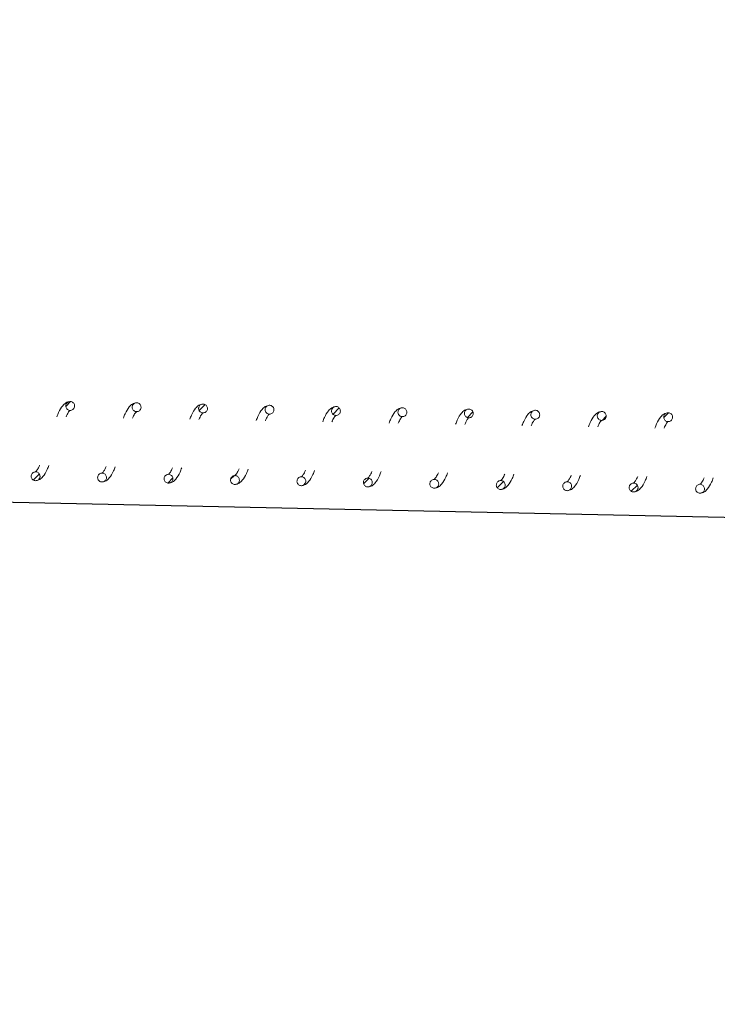
# Model space of a CAD drawing. Units: millimetres. Extents: x -12155 to 18106, y -62238 to -45031.
# Drawn here: x 8816 to 8974, y -48677 to -48455 of the extents above; entities that cross this region are included whole.
import ezdxf

# ---------------------------------------------------------------- set-up
doc = ezdxf.new("R2010")
doc.units = ezdxf.units.MM
doc.header["$PDSIZE"] = -1
doc.styles.add('ROMANS8', font='romans.shx')
doc.dimstyles.new('ISO-25', dxfattribs={"dimtxt": 2.5, "dimasz": 2.5, "dimexe": 1.25, "dimexo": 0.625, "dimtad": 1, "dimtxsty": 'Standard', "dimcen": 2.5, "dimadec": 0, "dimazin": 0, "dimtfac": 1, "dimtmove": 0, "dimatfit": 3, "dimfxl": 1, "dimarcsym": 0})
pattern_1 = [(45.730566, (14103.4088, -60458.9793), (-2.2735071, 2.216256), [])]

# ---------------------------------------------------------------- blocks, each defined once
blk = doc.blocks.new('*D0')
at = {"color": 0, "lineweight": -2, "transparency": 16777216}
for start, end in [(303.23881, 310.25896), (274.74104, 282.5468)]:
    blk.add_arc((8677.17, -48586.17), 1813.28, start, end, dxfattribs=at)
at = {"color": 0, "transparency": 16777216}
for points in [[(9832.06, -49951.54), (9865.92, -49988.33), (9959.35, -49868.34)], [(8828.08, -50418.22), (8826.01, -50368.26), (8677.17, -50399.44)]]:
    blk.add_solid(points, dxfattribs=at)
at = {"layer": 'Defpoints', "color": 0, "transparency": 16777216}
for p in [(8677.17, -47026.08), (8677.17, -48586.17), (9146.48, -50337.65), (12883.42, -52792.41), (8677.17, -54792.69)]:
    blk.add_point(p, dxfattribs=at)
at = {"color": 7, "transparency": 16777216, "insert": (9371.08, -50261.41), "char_height": 200, "attachment_point": 5, "style": 'ROMANS8'}
blk.add_mtext('45°', dxfattribs=at)
blk = doc.blocks.new('*D4')
at = {"color": 0, "lineweight": -2, "transparency": 16777216}
for p, q in [((-6507.82, -48284.17), (-6484.03, -47019.87)), ((-6334.08, -47023.69), (2707.29, -47193.82)), ((12815.33, -47384.03), (3773.96, -47213.9)), ((12941.53, -48650.15), (12965.32, -47385.85))]:
    blk.add_line(p, q, dxfattribs=at)
at = {"color": 0, "transparency": 16777216}
for points in [[(-6333.61, -46998.7), (-6334.55, -47048.69), (-6484.05, -47020.87)], [(12815.8, -47359.03), (12814.86, -47409.02), (12965.3, -47386.85)]]:
    blk.add_solid(points, dxfattribs=at)
at = {"layer": 'Defpoints', "color": 0, "transparency": 16777216}
for p in [(12965.3, -47386.85), (-6507.84, -48285.17), (12941.51, -48651.15)]:
    blk.add_point(p, dxfattribs=at)
at = {"color": 7, "transparency": 16777216, "insert": (3240.63, -47203.86), "char_height": 200, "attachment_point": 5, "style": 'ROMANS8'}
blk.add_mtext('19450', dxfattribs=at)

msp = doc.modelspace()

# ---------------------------------------------------------------- hatches: boundary and pattern name
at = {"linetype": 'Continuous', "lineweight": 0}
h = msp.add_hatch(dxfattribs=at)
h.set_pattern_fill('ANSI31', angle=0.7306, style=0)
h.set_pattern_definition(pattern_1)
edge = h.paths.add_edge_path(flags=0)
edge.add_spline(control_points=[(8828.45, -48542.41), (8828.49, -48540.41), (8826.49, -48540.38), (8826.45, -48542.37), (8826.41, -48544.37), (8828.41, -48544.41), (8828.45, -48542.41)], knot_values=[0, 0, 0, 0, 0.5, 0.5, 0.5, 1, 1, 1, 1], weights=[0.96978, 0.32326, 0.32326, 0.96978, 0.32326, 0.32326, 0.96978], degree=3, periodic=0)
h = msp.add_hatch(dxfattribs=at)
h.set_pattern_fill('ANSI31', angle=0.7306, style=0)
h.set_pattern_definition(pattern_1)
edge = h.paths.add_edge_path(flags=0)
edge.add_spline(control_points=[(8858.44, -48542.98), (8858.48, -48540.98), (8856.48, -48540.94), (8856.44, -48542.94), (8856.41, -48544.94), (8858.41, -48544.98), (8858.44, -48542.98)], knot_values=[0, 0, 0, 0, 0.5, 0.5, 0.5, 1, 1, 1, 1], weights=[0.96978, 0.32326, 0.32326, 0.96978, 0.32326, 0.32326, 0.96978], degree=3, periodic=0)
h = msp.add_hatch(dxfattribs=at)
h.set_pattern_fill('ANSI31', angle=0.7306, style=0)
h.set_pattern_definition(pattern_1)
edge = h.paths.add_edge_path(flags=0)
edge.add_spline(control_points=[(8888.44, -48543.54), (8888.48, -48541.54), (8886.48, -48541.5), (8886.44, -48543.5), (8886.4, -48545.5), (8888.4, -48545.54), (8888.44, -48543.54)], knot_values=[0, 0, 0, 0, 0.5, 0.5, 0.5, 1, 1, 1, 1], weights=[0.96978, 0.32326, 0.32326, 0.96978, 0.32326, 0.32326, 0.96978], degree=3, periodic=0)
h = msp.add_hatch(dxfattribs=at)
h.set_pattern_fill('ANSI31', angle=0.7306, style=0)
h.set_pattern_definition(pattern_1)
edge = h.paths.add_edge_path(flags=0)
edge.add_spline(control_points=[(8918.43, -48544.1), (8918.47, -48542.1), (8916.47, -48542.07), (8916.43, -48544.07), (8916.4, -48546.07), (8918.4, -48546.1), (8918.43, -48544.1)], knot_values=[0, 0, 0, 0, 0.5, 0.5, 0.5, 1, 1, 1, 1], weights=[0.96978, 0.32326, 0.32326, 0.96978, 0.32326, 0.32326, 0.96978], degree=3, periodic=0)
h = msp.add_hatch(dxfattribs=at)
h.set_pattern_fill('ANSI31', angle=0.7306, style=0)
h.set_pattern_definition(pattern_1)
edge = h.paths.add_edge_path(flags=0)
edge.add_spline(control_points=[(8948.43, -48544.67), (8948.47, -48542.67), (8946.47, -48542.63), (8946.43, -48544.63), (8946.39, -48546.63), (8948.39, -48546.67), (8948.43, -48544.67)], knot_values=[0, 0, 0, 0, 0.5, 0.5, 0.5, 1, 1, 1, 1], weights=[0.96978, 0.32326, 0.32326, 0.96978, 0.32326, 0.32326, 0.96978], degree=3, periodic=0)
h = msp.add_hatch(dxfattribs=at)
h.set_pattern_fill('ANSI31', angle=0.7306, style=0)
h.set_pattern_definition(pattern_1)
edge = h.paths.add_edge_path(flags=0)
edge.add_spline(control_points=[(8963.43, -48544.95), (8963.46, -48542.95), (8961.46, -48542.91), (8961.43, -48544.91), (8961.39, -48546.91), (8963.39, -48546.95), (8963.43, -48544.95)], knot_values=[0, 0, 0, 0, 0.5, 0.5, 0.5, 1, 1, 1, 1], weights=[0.96978, 0.32326, 0.32326, 0.96978, 0.32326, 0.32326, 0.96978], degree=3, periodic=0)
h = msp.add_hatch(dxfattribs=at)
h.set_pattern_fill('ANSI31', angle=0.7306, style=0)
h.set_pattern_definition(pattern_1)
edge = h.paths.add_edge_path(flags=0)
edge.add_spline(control_points=[(8820.65, -48558.27), (8820.69, -48556.27), (8818.69, -48556.23), (8818.65, -48558.23), (8818.61, -48560.23), (8820.61, -48560.27), (8820.65, -48558.27)], knot_values=[0, 0, 0, 0, 0.5, 0.5, 0.5, 1, 1, 1, 1], weights=[0.96978, 0.32326, 0.32326, 0.96978, 0.32326, 0.32326, 0.96978], degree=3, periodic=0)
h = msp.add_hatch(dxfattribs=at)
h.set_pattern_fill('ANSI31', angle=0.7306, style=0)
h.set_pattern_definition(pattern_1)
edge = h.paths.add_edge_path(flags=0)
edge.add_spline(control_points=[(8850.64, -48558.83), (8850.68, -48556.83), (8848.68, -48556.8), (8848.64, -48558.79), (8848.61, -48560.79), (8850.61, -48560.83), (8850.64, -48558.83)], knot_values=[0, 0, 0, 0, 0.5, 0.5, 0.5, 1, 1, 1, 1], weights=[0.96978, 0.32326, 0.32326, 0.96978, 0.32326, 0.32326, 0.96978], degree=3, periodic=0)
h = msp.add_hatch(dxfattribs=at)
h.set_pattern_fill('ANSI31', angle=0.7306, style=0)
h.set_pattern_definition(pattern_1)
edge = h.paths.add_edge_path(flags=0)
edge.add_spline(control_points=[(8865.64, -48559.11), (8865.68, -48557.11), (8863.68, -48557.08), (8863.64, -48559.08), (8863.6, -48561.08), (8865.6, -48561.11), (8865.64, -48559.11)], knot_values=[0, 0, 0, 0, 0.5, 0.5, 0.5, 1, 1, 1, 1], weights=[0.96978, 0.32326, 0.32326, 0.96978, 0.32326, 0.32326, 0.96978], degree=3, periodic=0)
h = msp.add_hatch(dxfattribs=at)
h.set_pattern_fill('ANSI31', angle=0.7306, style=0)
h.set_pattern_definition(pattern_1)
edge = h.paths.add_edge_path(flags=0)
edge.add_spline(control_points=[(8880.64, -48559.4), (8880.68, -48557.4), (8878.68, -48557.36), (8878.64, -48559.36), (8878.6, -48561.36), (8880.6, -48561.4), (8880.64, -48559.4)], knot_values=[0, 0, 0, 0, 0.5, 0.5, 0.5, 1, 1, 1, 1], weights=[0.96978, 0.32326, 0.32326, 0.96978, 0.32326, 0.32326, 0.96978], degree=3, periodic=0)
h = msp.add_hatch(dxfattribs=at)
h.set_pattern_fill('ANSI31', angle=0.7306, style=0)
h.set_pattern_definition(pattern_1)
edge = h.paths.add_edge_path(flags=0)
edge.add_spline(control_points=[(8895.64, -48559.68), (8895.67, -48557.68), (8893.67, -48557.64), (8893.64, -48559.64), (8893.6, -48561.64), (8895.6, -48561.68), (8895.64, -48559.68)], knot_values=[0, 0, 0, 0, 0.5, 0.5, 0.5, 1, 1, 1, 1], weights=[0.96978, 0.32326, 0.32326, 0.96978, 0.32326, 0.32326, 0.96978], degree=3, periodic=0)
h = msp.add_hatch(dxfattribs=at)
h.set_pattern_fill('ANSI31', angle=0.7306, style=0)
h.set_pattern_definition(pattern_1)
edge = h.paths.add_edge_path(flags=0)
edge.add_spline(control_points=[(8925.63, -48560.24), (8925.67, -48558.24), (8923.67, -48558.2), (8923.63, -48560.2), (8923.59, -48562.2), (8925.59, -48562.24), (8925.63, -48560.24)], knot_values=[0, 0, 0, 0, 0.5, 0.5, 0.5, 1, 1, 1, 1], weights=[0.96978, 0.32326, 0.32326, 0.96978, 0.32326, 0.32326, 0.96978], degree=3, periodic=0)
h = msp.add_hatch(dxfattribs=at)
h.set_pattern_fill('ANSI31', angle=0.7306, style=0)
h.set_pattern_definition(pattern_1)
edge = h.paths.add_edge_path(flags=0)
edge.add_spline(control_points=[(8955.63, -48560.81), (8955.66, -48558.81), (8953.66, -48558.77), (8953.63, -48560.77), (8953.59, -48562.77), (8955.59, -48562.81), (8955.63, -48560.81)], knot_values=[0, 0, 0, 0, 0.5, 0.5, 0.5, 1, 1, 1, 1], weights=[0.96978, 0.32326, 0.32326, 0.96978, 0.32326, 0.32326, 0.96978], degree=3, periodic=0)

# ---------------------------------------------------------------- linework, layer by layer
at = {"color": 7}
msp.add_line((-6437.64, -48241.54), (12933.01, -48651.15), dxfattribs=at)
at = {"color": 7, "linetype": 'Continuous', "lineweight": 15}
for points, knots in [([(8827.47, -48541.39), (8827.13, -48541.45), (8826.52, -48541.55), (8825.6, -48542.44), (8824.99, -48543.48), (8824.58, -48544.51), (8824.45, -48544.84)], [0, 0, 0, 0, 0.270114, 0.492453, 0.840651, 1, 1, 1, 1]), ([(8828.45, -48542.41), (8828.44, -48542.3), (8828.42, -48542.07), (8828.26, -48541.77), (8828.01, -48541.54), (8827.69, -48541.4), (8827.35, -48541.38), (8827.02, -48541.47), (8826.74, -48541.66), (8826.54, -48541.94), (8826.45, -48542.21), (8826.44, -48542.49), (8826.5, -48542.77), (8826.68, -48543.06), (8826.95, -48543.28), (8827.27, -48543.4), (8827.61, -48543.4), (8827.93, -48543.29), (8828.2, -48543.08), (8828.39, -48542.79), (8828.44, -48542.55), (8828.45, -48542.43), (8828.45, -48542.41)], [0, 0, 0, 0, 0.053683, 0.10738, 0.161064, 0.214748, 0.268433, 0.322113, 0.375818, 0.4295, 0.483182, 0.509715, 0.563411, 0.617092, 0.670779, 0.724468, 0.778157, 0.831841, 0.885527, 0.939228, 0.992899, 1, 1, 1, 1]), ([(8842.47, -48541.68), (8842.13, -48541.73), (8841.52, -48541.83), (8840.6, -48542.72), (8839.99, -48543.77), (8839.58, -48544.8), (8839.45, -48545.12)], [0, 0, 0, 0, 0.2701152, 0.492467, 0.8406499, 1, 1, 1, 1]), ([(8843.45, -48542.69), (8843.44, -48542.58), (8843.42, -48542.36), (8843.25, -48542.05), (8843, -48541.82), (8842.69, -48541.69), (8842.35, -48541.66), (8842.02, -48541.75), (8841.74, -48541.95), (8841.53, -48542.22), (8841.45, -48542.49), (8841.44, -48542.77), (8841.5, -48543.05), (8841.68, -48543.35), (8841.94, -48543.56), (8842.27, -48543.68), (8842.61, -48543.68), (8842.93, -48543.57), (8843.2, -48543.36), (8843.38, -48543.07), (8843.44, -48542.84), (8843.45, -48542.71), (8843.45, -48542.69)], [0, 0, 0, 0, 0.053683, 0.107346, 0.161057, 0.21474, 0.268426, 0.322116, 0.375798, 0.42948, 0.483163, 0.509733, 0.563392, 0.617106, 0.670793, 0.724469, 0.778156, 0.83184, 0.885527, 0.939228, 0.992899, 1, 1, 1, 1]), ([(8857.46, -48541.96), (8857.13, -48542.01), (8856.51, -48542.11), (8855.6, -48543), (8854.98, -48544.05), (8854.58, -48545.08), (8854.45, -48545.4)], [0, 0, 0, 0, 0.270109, 0.492456, 0.840631, 1, 1, 1, 1]), ([(8858.44, -48542.98), (8858.43, -48542.86), (8858.42, -48542.64), (8858.25, -48542.34), (8858, -48542.1), (8857.69, -48541.97), (8857.35, -48541.94), (8857.01, -48542.03), (8856.73, -48542.23), (8856.53, -48542.5), (8856.45, -48542.78), (8856.44, -48543.06), (8856.5, -48543.34), (8856.68, -48543.63), (8856.94, -48543.84), (8857.26, -48543.96), (8857.6, -48543.96), (8857.93, -48543.85), (8858.2, -48543.64), (8858.38, -48543.35), (8858.44, -48543.12), (8858.44, -48542.99), (8858.44, -48542.98)], [0, 0, 0, 0, 0.053721, 0.107383, 0.161066, 0.214766, 0.268451, 0.32214, 0.375823, 0.429504, 0.483187, 0.509757, 0.563453, 0.617134, 0.67082, 0.724509, 0.778195, 0.83188, 0.885566, 0.939267, 0.992937, 1, 1, 1, 1]), ([(8872.46, -48542.24), (8872.12, -48542.29), (8871.51, -48542.4), (8870.6, -48543.28), (8869.98, -48544.33), (8869.57, -48545.36), (8869.44, -48545.68)], [0, 0, 0, 0, 0.270115, 0.492452, 0.840629, 1, 1, 1, 1]), ([(8873.44, -48543.26), (8873.43, -48543.15), (8873.41, -48542.92), (8873.25, -48542.62), (8873, -48542.39), (8872.68, -48542.25), (8872.34, -48542.22), (8872.01, -48542.31), (8871.73, -48542.51), (8871.53, -48542.79), (8871.45, -48543.06), (8871.44, -48543.34), (8871.49, -48543.62), (8871.67, -48543.91), (8871.94, -48544.13), (8872.26, -48544.24), (8872.6, -48544.25), (8872.93, -48544.14), (8873.2, -48543.92), (8873.38, -48543.64), (8873.44, -48543.4), (8873.44, -48543.27), (8873.44, -48543.26)], [0, 0, 0, 0, 0.053684, 0.10738, 0.161065, 0.214748, 0.268438, 0.322128, 0.375811, 0.429492, 0.483176, 0.509747, 0.563443, 0.617125, 0.670812, 0.724502, 0.778188, 0.831873, 0.88556, 0.939229, 0.992937, 1, 1, 1, 1]), ([(8826.53, -48544.88), (8826.61, -48544.68), (8826.9, -48544.04), (8827.26, -48543.51), (8827.37, -48543.43), (8827.43, -48543.39)], [0, 0, 0, 0, 0.154221, 0.509846, 1, 1, 1, 1]), ([(8841.52, -48545.16), (8841.61, -48544.97), (8841.89, -48544.33), (8842.26, -48543.79), (8842.37, -48543.72), (8842.43, -48543.68)], [0, 0, 0, 0, 0.154221, 0.509846, 1, 1, 1, 1]), ([(8856.52, -48545.44), (8856.61, -48545.25), (8856.89, -48544.61), (8857.26, -48544.07), (8857.36, -48544), (8857.43, -48543.96)], [0, 0, 0, 0, 0.154197, 0.509842, 1, 1, 1, 1]), ([(8871.52, -48545.72), (8871.6, -48545.53), (8871.89, -48544.89), (8872.26, -48544.35), (8872.36, -48544.28), (8872.42, -48544.24)], [0, 0, 0, 0, 0.1541971, 0.5098418, 1, 1, 1, 1]), ([(8887.46, -48542.52), (8887.12, -48542.58), (8886.51, -48542.68), (8885.59, -48543.56), (8884.98, -48544.61), (8884.57, -48545.64), (8884.44, -48545.97)], [0, 0, 0, 0, 0.2701161, 0.4924543, 0.8406515, 1, 1, 1, 1]), ([(8888.44, -48543.54), (8888.43, -48543.43), (8888.41, -48543.2), (8888.25, -48542.9), (8888, -48542.67), (8887.68, -48542.53), (8887.34, -48542.51), (8887.01, -48542.6), (8886.73, -48542.79), (8886.53, -48543.07), (8886.44, -48543.34), (8886.43, -48543.62), (8886.49, -48543.9), (8886.67, -48544.19), (8886.94, -48544.41), (8887.26, -48544.52), (8887.6, -48544.53), (8887.92, -48544.42), (8888.19, -48544.21), (8888.38, -48543.92), (8888.43, -48543.68), (8888.44, -48543.55), (8888.44, -48543.54)], [0, 0, 0, 0, 0.053683, 0.107379, 0.161064, 0.214746, 0.268436, 0.322125, 0.375807, 0.429488, 0.483207, 0.509739, 0.563435, 0.617117, 0.670802, 0.724493, 0.778179, 0.831875, 0.885561, 0.93923, 0.992937, 1, 1, 1, 1]), ([(8886.52, -48546), (8886.6, -48545.81), (8886.89, -48545.17), (8887.25, -48544.63), (8887.36, -48544.56), (8887.42, -48544.52)], [0, 0, 0, 0, 0.1541987, 0.5098329, 1, 1, 1, 1]), ([(8902.45, -48542.8), (8902.12, -48542.86), (8901.51, -48542.96), (8900.59, -48543.85), (8899.98, -48544.89), (8899.57, -48545.92), (8899.44, -48546.25)], [0, 0, 0, 0, 0.270113, 0.492452, 0.840651, 1, 1, 1, 1]), ([(8903.44, -48543.82), (8903.43, -48543.71), (8903.41, -48543.48), (8903.24, -48543.18), (8902.99, -48542.95), (8902.68, -48542.81), (8902.34, -48542.79), (8902.01, -48542.88), (8901.73, -48543.07), (8901.52, -48543.35), (8901.44, -48543.62), (8901.43, -48543.9), (8901.49, -48544.18), (8901.67, -48544.47), (8901.93, -48544.69), (8902.25, -48544.81), (8902.6, -48544.81), (8902.92, -48544.7), (8903.19, -48544.49), (8903.37, -48544.2), (8903.43, -48543.96), (8903.44, -48543.84), (8903.44, -48543.82)], [0, 0, 0, 0, 0.053683, 0.107379, 0.161061, 0.214745, 0.268435, 0.322122, 0.375805, 0.429517, 0.483199, 0.509731, 0.563427, 0.617107, 0.670792, 0.724483, 0.778169, 0.831853, 0.885561, 0.93923, 0.992937, 1, 1, 1, 1]), ([(8917.45, -48543.09), (8917.12, -48543.14), (8916.5, -48543.24), (8915.59, -48544.13), (8914.97, -48545.18), (8914.57, -48546.21), (8914.44, -48546.53)], [0, 0, 0, 0, 0.270114, 0.4924531, 0.8406509, 1, 1, 1, 1]), ([(8918.43, -48544.1), (8918.42, -48543.99), (8918.41, -48543.77), (8918.24, -48543.46), (8917.99, -48543.23), (8917.68, -48543.09), (8917.33, -48543.07), (8917, -48543.16), (8916.72, -48543.35), (8916.52, -48543.63), (8916.44, -48543.9), (8916.43, -48544.18), (8916.49, -48544.46), (8916.67, -48544.75), (8916.93, -48544.97), (8917.25, -48545.09), (8917.59, -48545.09), (8917.92, -48544.98), (8918.19, -48544.77), (8918.37, -48544.48), (8918.43, -48544.24), (8918.43, -48544.12), (8918.43, -48544.1)], [0, 0, 0, 0, 0.0536836, 0.1073807, 0.1610637, 0.2147481, 0.2684331, 0.3221134, 0.3758184, 0.4294991, 0.4831827, 0.5097154, 0.5634115, 0.6170929, 0.6707805, 0.724469, 0.7781563, 0.8318405, 0.8855267, 0.9392279, 0.9928992, 1, 1, 1, 1]), ([(8932.45, -48543.37), (8932.11, -48543.42), (8931.5, -48543.52), (8930.59, -48544.41), (8929.97, -48545.46), (8929.56, -48546.49), (8929.43, -48546.81)], [0, 0, 0, 0, 0.270116, 0.492467, 0.84065, 1, 1, 1, 1]), ([(8933.43, -48544.39), (8933.42, -48544.27), (8933.4, -48544.05), (8933.24, -48543.75), (8932.99, -48543.51), (8932.67, -48543.38), (8932.33, -48543.35), (8932, -48543.44), (8931.72, -48543.64), (8931.52, -48543.91), (8931.44, -48544.19), (8931.42, -48544.47), (8931.48, -48544.74), (8931.66, -48545.04), (8931.93, -48545.25), (8932.25, -48545.37), (8932.59, -48545.37), (8932.92, -48545.26), (8933.19, -48545.05), (8933.37, -48544.76), (8933.43, -48544.53), (8933.43, -48544.4), (8933.43, -48544.39)], [0, 0, 0, 0, 0.053684, 0.107345, 0.161056, 0.214741, 0.268426, 0.322115, 0.375799, 0.42948, 0.483162, 0.509733, 0.563391, 0.617105, 0.670793, 0.724468, 0.778155, 0.831841, 0.885528, 0.939229, 0.992899, 1, 1, 1, 1]), ([(8947.45, -48543.65), (8947.11, -48543.7), (8946.5, -48543.81), (8945.58, -48544.69), (8944.97, -48545.74), (8944.56, -48546.77), (8944.43, -48547.09)], [0, 0, 0, 0, 0.270109, 0.492455, 0.840631, 1, 1, 1, 1]), ([(8948.43, -48544.67), (8948.42, -48544.55), (8948.4, -48544.33), (8948.23, -48544.03), (8947.98, -48543.79), (8947.67, -48543.66), (8947.33, -48543.63), (8947, -48543.72), (8946.72, -48543.92), (8946.52, -48544.19), (8946.43, -48544.47), (8946.42, -48544.75), (8946.48, -48545.03), (8946.66, -48545.32), (8946.92, -48545.53), (8947.25, -48545.65), (8947.59, -48545.65), (8947.91, -48545.55), (8948.18, -48545.33), (8948.37, -48545.05), (8948.42, -48544.81), (8948.43, -48544.68), (8948.43, -48544.67)], [0, 0, 0, 0, 0.053721, 0.107383, 0.161067, 0.214764, 0.268451, 0.322141, 0.375822, 0.429504, 0.483186, 0.509757, 0.563452, 0.617134, 0.67082, 0.724508, 0.778196, 0.83188, 0.885566, 0.939267, 0.992937, 1, 1, 1, 1]), ([(8962.44, -48543.93), (8962.11, -48543.99), (8961.49, -48544.09), (8960.58, -48544.97), (8959.97, -48546.02), (8959.56, -48547.05), (8959.43, -48547.37)], [0, 0, 0, 0, 0.270115, 0.492452, 0.840629, 1, 1, 1, 1]), ([(8963.43, -48544.95), (8963.42, -48544.84), (8963.4, -48544.61), (8963.23, -48544.31), (8962.98, -48544.08), (8962.67, -48543.94), (8962.33, -48543.92), (8962, -48544.01), (8961.71, -48544.2), (8961.51, -48544.48), (8961.43, -48544.75), (8961.42, -48545.03), (8961.48, -48545.31), (8961.66, -48545.6), (8961.92, -48545.82), (8962.24, -48545.93), (8962.59, -48545.94), (8962.91, -48545.83), (8963.18, -48545.62), (8963.36, -48545.33), (8963.42, -48545.09), (8963.42, -48544.96), (8963.43, -48544.95)], [0, 0, 0, 0, 0.053683, 0.107381, 0.161066, 0.214748, 0.268439, 0.322127, 0.375811, 0.429493, 0.483176, 0.509747, 0.563443, 0.617125, 0.670811, 0.724502, 0.778189, 0.831873, 0.885559, 0.939229, 0.992937, 1, 1, 1, 1]), ([(8901.51, -48546.29), (8901.6, -48546.09), (8901.88, -48545.45), (8902.25, -48544.91), (8902.36, -48544.84), (8902.42, -48544.8)], [0, 0, 0, 0, 0.154199, 0.509833, 1, 1, 1, 1]), ([(8916.51, -48546.57), (8916.6, -48546.37), (8916.88, -48545.74), (8917.25, -48545.2), (8917.35, -48545.13), (8917.41, -48545.08)], [0, 0, 0, 0, 0.154221, 0.509846, 1, 1, 1, 1]), ([(8931.51, -48546.85), (8931.59, -48546.66), (8931.88, -48546.02), (8932.25, -48545.48), (8932.35, -48545.41), (8932.41, -48545.37)], [0, 0, 0, 0, 0.154221, 0.509846, 1, 1, 1, 1]), ([(8946.51, -48547.13), (8946.59, -48546.94), (8946.88, -48546.3), (8947.24, -48545.76), (8947.35, -48545.69), (8947.41, -48545.65)], [0, 0, 0, 0, 0.154197, 0.50984, 1, 1, 1, 1]), ([(8961.5, -48547.41), (8961.59, -48547.22), (8961.87, -48546.58), (8962.24, -48546.04), (8962.35, -48545.97), (8962.41, -48545.93)], [0, 0, 0, 0, 0.154198, 0.509842, 1, 1, 1, 1]), ([(8819.63, -48559.25), (8819.96, -48559.2), (8820.56, -48559.1), (8821.44, -48558.21), (8822.11, -48557.18), (8822.51, -48556.13), (8822.63, -48555.81)], [0, 0, 0, 0, 0.2666767, 0.4844991, 0.8401657, 1, 1, 1, 1]), ([(8820.56, -48555.77), (8820.48, -48555.96), (8820.19, -48556.61), (8819.76, -48557.15), (8819.7, -48557.21), (8819.67, -48557.25)], [0, 0, 0, 0, 0.1545057, 0.5188185, 1, 1, 1, 1]), ([(8820.65, -48558.27), (8820.64, -48558.16), (8820.62, -48557.93), (8820.46, -48557.63), (8820.21, -48557.4), (8819.89, -48557.26), (8819.55, -48557.24), (8819.22, -48557.33), (8818.94, -48557.52), (8818.74, -48557.8), (8818.64, -48558.12), (8818.65, -48558.47), (8818.78, -48558.78), (8819.01, -48559.04), (8819.3, -48559.21), (8819.64, -48559.27), (8819.98, -48559.21), (8820.28, -48559.05), (8820.51, -48558.8), (8820.63, -48558.52), (8820.64, -48558.34), (8820.65, -48558.27)], [0, 0, 0, 0, 0.053685, 0.107383, 0.161069, 0.21477, 0.268458, 0.322148, 0.375833, 0.429516, 0.483201, 0.536905, 0.590579, 0.644264, 0.697971, 0.751658, 0.80535, 0.85904, 0.912722, 0.966405, 1, 1, 1, 1]), ([(8835.65, -48558.55), (8835.64, -48558.44), (8835.62, -48558.21), (8835.45, -48557.91), (8835.2, -48557.68), (8834.89, -48557.54), (8834.55, -48557.52), (8834.22, -48557.61), (8833.94, -48557.8), (8833.73, -48558.08), (8833.64, -48558.41), (8833.65, -48558.75), (8833.78, -48559.07), (8834, -48559.32), (8834.3, -48559.49), (8834.64, -48559.55), (8834.98, -48559.5), (8835.28, -48559.33), (8835.51, -48559.08), (8835.63, -48558.8), (8835.64, -48558.62), (8835.65, -48558.55)], [0, 0, 0, 0, 0.053685, 0.107383, 0.161068, 0.214753, 0.268444, 0.322135, 0.375819, 0.429502, 0.483187, 0.53689, 0.5906, 0.644285, 0.697972, 0.75166, 0.80535, 0.85904, 0.912723, 0.966405, 1, 1, 1, 1]), ([(8834.63, -48559.53), (8834.96, -48559.48), (8835.56, -48559.38), (8836.44, -48558.49), (8837.11, -48557.46), (8837.51, -48556.41), (8837.63, -48556.09)], [0, 0, 0, 0, 0.266683, 0.48451, 0.840185, 1, 1, 1, 1]), ([(8835.56, -48556.05), (8835.48, -48556.24), (8835.19, -48556.89), (8834.76, -48557.43), (8834.7, -48557.5), (8834.67, -48557.53)], [0, 0, 0, 0, 0.154508, 0.518811, 1, 1, 1, 1]), ([(8850.64, -48558.83), (8850.64, -48558.72), (8850.62, -48558.49), (8850.45, -48558.19), (8850.2, -48557.96), (8849.89, -48557.82), (8849.55, -48557.8), (8849.22, -48557.89), (8848.93, -48558.08), (8848.73, -48558.36), (8848.63, -48558.69), (8848.65, -48559.03), (8848.78, -48559.35), (8849, -48559.6), (8849.3, -48559.77), (8849.64, -48559.83), (8849.97, -48559.78), (8850.28, -48559.61), (8850.5, -48559.36), (8850.62, -48559.08), (8850.64, -48558.9), (8850.64, -48558.83)], [0, 0, 0, 0, 0.053684, 0.107381, 0.161066, 0.21475, 0.26844, 0.322129, 0.375814, 0.429526, 0.48321, 0.536875, 0.590584, 0.644268, 0.697954, 0.751641, 0.805325, 0.859015, 0.912724, 0.966406, 1, 1, 1, 1]), ([(8849.63, -48559.81), (8849.96, -48559.76), (8850.55, -48559.66), (8851.44, -48558.77), (8852.1, -48557.74), (8852.5, -48556.69), (8852.63, -48556.37)], [0, 0, 0, 0, 0.2666829, 0.4845099, 0.8401851, 1, 1, 1, 1]), ([(8850.56, -48556.33), (8850.47, -48556.52), (8850.19, -48557.17), (8849.76, -48557.71), (8849.7, -48557.78), (8849.66, -48557.81)], [0, 0, 0, 0, 0.154506, 0.51882, 1, 1, 1, 1]), ([(8864.62, -48560.1), (8864.95, -48560.04), (8865.55, -48559.94), (8866.44, -48559.05), (8867.1, -48558.02), (8867.5, -48556.98), (8867.63, -48556.65)], [0, 0, 0, 0, 0.266681, 0.484507, 0.840163, 1, 1, 1, 1]), ([(8865.56, -48556.61), (8865.47, -48556.81), (8865.19, -48557.45), (8864.75, -48558), (8864.69, -48558.06), (8864.66, -48558.1)], [0, 0, 0, 0, 0.154506, 0.518818, 1, 1, 1, 1]), ([(8879.62, -48560.38), (8879.95, -48560.32), (8880.55, -48560.22), (8881.43, -48559.33), (8882.1, -48558.31), (8882.5, -48557.26), (8882.62, -48556.93)], [0, 0, 0, 0, 0.266679, 0.484493, 0.840164, 1, 1, 1, 1]), ([(8880.55, -48556.89), (8880.47, -48557.09), (8880.18, -48557.74), (8879.75, -48558.28), (8879.69, -48558.34), (8879.66, -48558.38)], [0, 0, 0, 0, 0.154506, 0.518819, 1, 1, 1, 1]), ([(8894.62, -48560.66), (8894.95, -48560.6), (8895.55, -48560.51), (8896.43, -48559.62), (8897.09, -48558.59), (8897.5, -48557.54), (8897.62, -48557.21)], [0, 0, 0, 0, 0.266674, 0.484496, 0.840165, 1, 1, 1, 1]), ([(8895.55, -48557.18), (8895.47, -48557.37), (8895.18, -48558.02), (8894.75, -48558.56), (8894.69, -48558.62), (8894.66, -48558.66)], [0, 0, 0, 0, 0.154506, 0.518818, 1, 1, 1, 1]), ([(8909.62, -48560.94), (8909.94, -48560.89), (8910.54, -48560.79), (8911.43, -48559.9), (8912.09, -48558.87), (8912.49, -48557.82), (8912.62, -48557.5)], [0, 0, 0, 0, 0.2666771, 0.4844993, 0.8401658, 1, 1, 1, 1]), ([(8910.55, -48557.46), (8910.46, -48557.65), (8910.18, -48558.3), (8909.75, -48558.84), (8909.69, -48558.9), (8909.65, -48558.94)], [0, 0, 0, 0, 0.154506, 0.518818, 1, 1, 1, 1]), ([(8924.61, -48561.22), (8924.94, -48561.17), (8925.54, -48561.07), (8926.43, -48560.18), (8927.09, -48559.15), (8927.49, -48558.1), (8927.62, -48557.78)], [0, 0, 0, 0, 0.266683, 0.48451, 0.840185, 1, 1, 1, 1]), ([(8925.55, -48557.74), (8925.46, -48557.93), (8925.18, -48558.58), (8924.74, -48559.12), (8924.68, -48559.19), (8924.65, -48559.22)], [0, 0, 0, 0, 0.1545079, 0.5188117, 1, 1, 1, 1]), ([(8940.54, -48558.02), (8940.46, -48558.21), (8940.17, -48558.86), (8939.74, -48559.4), (8939.68, -48559.47), (8939.65, -48559.5)], [0, 0, 0, 0, 0.154506, 0.51882, 1, 1, 1, 1]), ([(8865.64, -48559.11), (8865.63, -48559), (8865.62, -48558.78), (8865.45, -48558.47), (8865.2, -48558.24), (8864.88, -48558.11), (8864.54, -48558.08), (8864.21, -48558.17), (8863.93, -48558.37), (8863.73, -48558.64), (8863.63, -48558.97), (8863.65, -48559.31), (8863.77, -48559.63), (8864, -48559.89), (8864.3, -48560.05), (8864.63, -48560.11), (8864.97, -48560.06), (8865.27, -48559.9), (8865.5, -48559.64), (8865.62, -48559.37), (8865.64, -48559.18), (8865.64, -48559.11)], [0, 0, 0, 0, 0.053685, 0.107383, 0.161068, 0.214753, 0.26844, 0.322122, 0.375828, 0.429511, 0.483195, 0.536861, 0.590571, 0.644255, 0.697942, 0.75163, 0.805316, 0.859005, 0.912688, 0.966405, 1, 1, 1, 1]), ([(8880.64, -48559.4), (8880.63, -48559.28), (8880.61, -48559.06), (8880.45, -48558.76), (8880.2, -48558.52), (8879.88, -48558.39), (8879.54, -48558.36), (8879.21, -48558.45), (8878.93, -48558.65), (8878.73, -48558.92), (8878.63, -48559.25), (8878.64, -48559.59), (8878.77, -48559.91), (8879, -48560.17), (8879.29, -48560.34), (8879.63, -48560.4), (8879.97, -48560.34), (8880.27, -48560.18), (8880.5, -48559.92), (8880.62, -48559.65), (8880.63, -48559.47), (8880.64, -48559.4)], [0, 0, 0, 0, 0.053685, 0.107382, 0.161068, 0.214751, 0.268439, 0.322121, 0.375827, 0.429509, 0.483193, 0.536896, 0.59057, 0.644255, 0.697941, 0.751628, 0.805313, 0.859004, 0.912686, 0.966367, 1, 1, 1, 1]), ([(8895.64, -48559.68), (8895.63, -48559.57), (8895.61, -48559.34), (8895.44, -48559.04), (8895.19, -48558.81), (8894.88, -48558.67), (8894.54, -48558.64), (8894.21, -48558.73), (8893.93, -48558.93), (8893.72, -48559.21), (8893.63, -48559.53), (8893.64, -48559.87), (8893.77, -48560.19), (8893.99, -48560.45), (8894.29, -48560.62), (8894.63, -48560.68), (8894.97, -48560.62), (8895.27, -48560.46), (8895.5, -48560.21), (8895.62, -48559.93), (8895.63, -48559.75), (8895.64, -48559.68)], [0, 0, 0, 0, 0.053685, 0.10735, 0.161037, 0.214737, 0.268426, 0.322118, 0.375802, 0.429486, 0.483171, 0.536875, 0.590549, 0.644235, 0.697923, 0.751618, 0.805309, 0.859001, 0.912684, 0.966367, 1, 1, 1, 1]), ([(8910.63, -48559.96), (8910.63, -48559.85), (8910.61, -48559.62), (8910.44, -48559.32), (8910.19, -48559.09), (8909.88, -48558.95), (8909.54, -48558.93), (8909.21, -48559.02), (8908.92, -48559.21), (8908.72, -48559.49), (8908.62, -48559.81), (8908.64, -48560.16), (8908.77, -48560.47), (8908.99, -48560.73), (8909.29, -48560.9), (8909.63, -48560.96), (8909.96, -48560.91), (8910.26, -48560.74), (8910.49, -48560.49), (8910.61, -48560.21), (8910.63, -48560.03), (8910.63, -48559.96)], [0, 0, 0, 0, 0.0536848, 0.1073835, 0.161068, 0.2147696, 0.2684561, 0.3221476, 0.3758329, 0.4295166, 0.483201, 0.5369048, 0.5905797, 0.6442635, 0.6979701, 0.7516573, 0.8053507, 0.8590396, 0.9127221, 0.9664051, 1, 1, 1, 1]), ([(8925.63, -48560.24), (8925.62, -48560.13), (8925.6, -48559.9), (8925.44, -48559.6), (8925.19, -48559.37), (8924.87, -48559.23), (8924.53, -48559.21), (8924.2, -48559.3), (8923.92, -48559.49), (8923.72, -48559.77), (8923.62, -48560.1), (8923.64, -48560.44), (8923.76, -48560.76), (8923.99, -48561.01), (8924.29, -48561.18), (8924.62, -48561.24), (8924.96, -48561.19), (8925.26, -48561.02), (8925.49, -48560.77), (8925.61, -48560.49), (8925.63, -48560.31), (8925.63, -48560.24)], [0, 0, 0, 0, 0.053685, 0.107383, 0.161069, 0.214756, 0.268445, 0.322137, 0.375823, 0.429505, 0.48319, 0.536894, 0.590569, 0.644284, 0.697971, 0.751659, 0.80535, 0.859039, 0.912722, 0.966405, 1, 1, 1, 1]), ([(8940.63, -48560.52), (8940.62, -48560.41), (8940.6, -48560.19), (8940.44, -48559.88), (8940.19, -48559.65), (8939.87, -48559.51), (8939.53, -48559.49), (8939.2, -48559.58), (8938.92, -48559.77), (8938.72, -48560.05), (8938.62, -48560.38), (8938.63, -48560.72), (8938.76, -48561.04), (8938.99, -48561.3), (8939.28, -48561.46), (8939.62, -48561.52), (8939.96, -48561.47), (8940.26, -48561.31), (8940.49, -48561.05), (8940.61, -48560.78), (8940.62, -48560.59), (8940.63, -48560.52)], [0, 0, 0, 0, 0.053684, 0.107381, 0.161066, 0.214751, 0.26844, 0.322131, 0.375815, 0.429527, 0.48321, 0.536875, 0.590584, 0.644268, 0.697955, 0.751641, 0.805325, 0.859015, 0.912723, 0.966405, 1, 1, 1, 1]), ([(8939.61, -48561.5), (8939.94, -48561.45), (8940.54, -48561.35), (8941.42, -48560.46), (8942.09, -48559.43), (8942.49, -48558.39), (8942.61, -48558.06)], [0, 0, 0, 0, 0.2666825, 0.48451, 0.8401856, 1, 1, 1, 1]), ([(8955.63, -48560.81), (8955.62, -48560.69), (8955.6, -48560.47), (8955.43, -48560.16), (8955.18, -48559.93), (8954.87, -48559.8), (8954.53, -48559.77), (8954.2, -48559.86), (8953.92, -48560.06), (8953.71, -48560.33), (8953.61, -48560.66), (8953.63, -48561), (8953.76, -48561.32), (8953.98, -48561.58), (8954.28, -48561.75), (8954.62, -48561.81), (8954.96, -48561.75), (8955.26, -48561.59), (8955.49, -48561.33), (8955.61, -48561.06), (8955.62, -48560.88), (8955.63, -48560.81)], [0, 0, 0, 0, 0.053684, 0.107382, 0.161068, 0.214751, 0.268439, 0.32212, 0.375803, 0.429516, 0.4832, 0.536865, 0.590574, 0.644258, 0.697945, 0.751632, 0.805316, 0.859007, 0.912688, 0.966406, 1, 1, 1, 1]), ([(8954.61, -48561.79), (8954.94, -48561.73), (8955.54, -48561.63), (8956.42, -48560.74), (8957.08, -48559.71), (8957.49, -48558.67), (8957.61, -48558.34)], [0, 0, 0, 0, 0.2666824, 0.4845097, 0.8401851, 1, 1, 1, 1]), ([(8955.54, -48558.3), (8955.46, -48558.5), (8955.17, -48559.15), (8954.74, -48559.69), (8954.68, -48559.75), (8954.65, -48559.79)], [0, 0, 0, 0, 0.154505, 0.518818, 1, 1, 1, 1]), ([(8970.62, -48561.09), (8970.61, -48560.97), (8970.6, -48560.75), (8970.43, -48560.45), (8970.18, -48560.21), (8969.87, -48560.08), (8969.52, -48560.05), (8969.19, -48560.14), (8968.91, -48560.34), (8968.71, -48560.61), (8968.61, -48560.94), (8968.63, -48561.28), (8968.76, -48561.6), (8968.98, -48561.86), (8969.28, -48562.03), (8969.62, -48562.09), (8969.95, -48562.03), (8970.25, -48561.87), (8970.48, -48561.62), (8970.6, -48561.34), (8970.62, -48561.16), (8970.62, -48561.09)], [0, 0, 0, 0, 0.053684, 0.107383, 0.161067, 0.214752, 0.268441, 0.32212, 0.375826, 0.42951, 0.483194, 0.536897, 0.590571, 0.644256, 0.697943, 0.75163, 0.805317, 0.859006, 0.912688, 0.966405, 1, 1, 1, 1]), ([(8969.6, -48562.07), (8969.93, -48562.01), (8970.53, -48561.92), (8971.42, -48561.03), (8972.08, -48560), (8972.48, -48558.95), (8972.61, -48558.62)], [0, 0, 0, 0, 0.26668, 0.484493, 0.840164, 1, 1, 1, 1]), ([(8970.54, -48558.59), (8970.45, -48558.78), (8970.17, -48559.43), (8969.73, -48559.97), (8969.68, -48560.03), (8969.64, -48560.07)], [0, 0, 0, 0, 0.154506, 0.518818, 1, 1, 1, 1])]:
    msp.add_open_spline(points, degree=3, knots=knots, dxfattribs=at)

# ---------------------------------------------------------------- dimensions: what is measured, and where the dimension line sits
at = {"color": 7}
dim = msp.add_aligned_dim(p1=(-6507.84, -48285.17), p2=(12941.51, -48651.15), distance=1264.53, text='19450', dimstyle='ISO-25', override={"dimtxt": 200, "dimasz": 150, "dimexe": 1, "dimexo": 1, "dimgap": 100, "dimtad": 0, "dimtih": 1, "dimtoh": 1, "dimdec": 0, "dimzin": 0, "dimtxsty": 'ROMANS8', "dimclrt": 7, "dimadec": 2, "dimtzin": 0}, dxfattribs=at)
dim.commit()
dim.dimension.update_dxf_attribs({"geometry": '*D4', "text_midpoint": (3240.63, -47203.86)})
dim = msp.add_angular_dim_2l(base=(9146.48, -50337.65), line1=((8677.17, -48586.17), (12883.42, -52792.41)), line2=((8677.17, -54792.69), (8677.17, -47026.08)), dimstyle='ISO-25', override={"dimtxt": 200, "dimasz": 150, "dimexe": 1, "dimexo": 1, "dimgap": 100, "dimtad": 0, "dimtih": 1, "dimtoh": 1, "dimdec": 0, "dimzin": 0, "dimtxsty": 'ROMANS8', "dimclrt": 7, "dimadec": 0, "dimtzin": 0}, dxfattribs=at)
dim.commit()
dim.dimension.update_dxf_attribs({"geometry": '*D0', "text_midpoint": (9371.08, -50261.41)})

doc.saveas('drawing.dxf')
